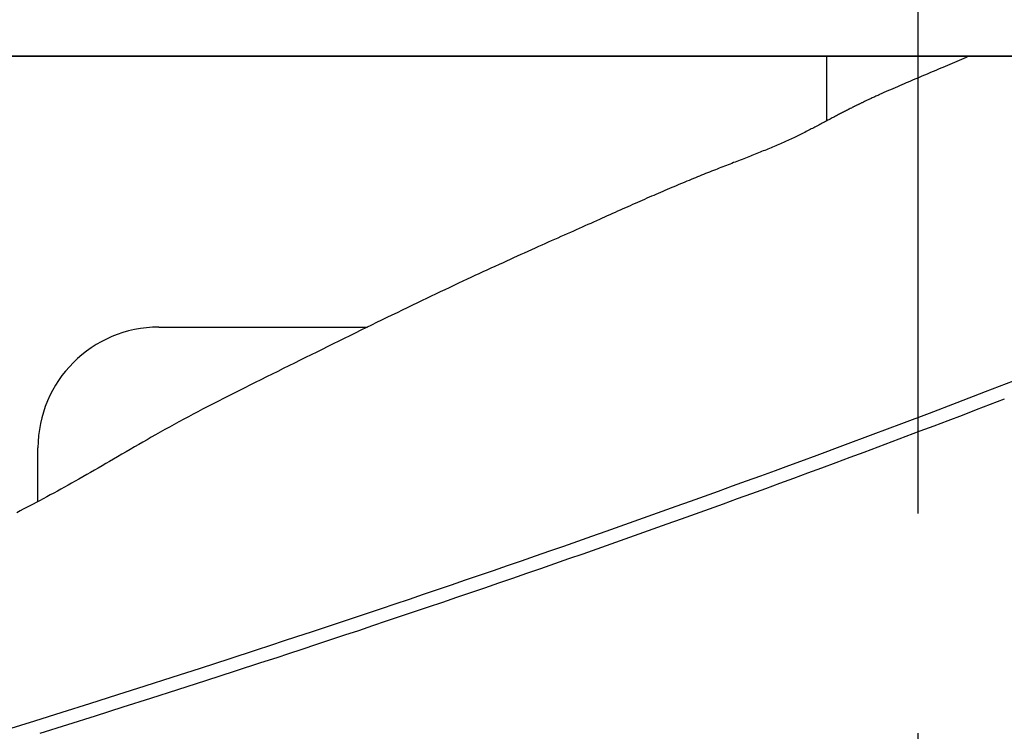
# Model space of a CAD drawing. Extents: x -571 to 961, y -257 to 558.
# Drawn here: x -49 to 5, y -129 to -90 of the extents above; entities that cross this region are included whole.
import ezdxf

# ---------------------------------------------------------------- set-up
doc = ezdxf.new("R2010")
doc.units = 0
doc.header["$LTSCALE"] = 20
doc.linetypes.add('DASHDOT', pattern=[5.5, 4, -0.6, 0.3, -0.6])
doc.layers.add('BASIS', color=6, linetype='DASHDOT')
doc.layers.add('DETAIL', color=5, linetype='CONTINUOUS')

msp = doc.modelspace()

# ---------------------------------------------------------------- linework, layer by layer
at = {"layer": 'BASIS', "color": 6, "linetype": 'DASHDOT'}
msp.add_line((0, -227.482), (0, 23.59), dxfattribs=at)
at = {"layer": 'DETAIL', "color": 5, "linetype": 'CONTINUOUS'}
for p, q in [((-171.568, -92.5), (171.568, -92.5)), ((171.568, -92.5), (-171.568, -92.5)), ((-5, -96.028), (-5, -92.5)), ((2.747, -92.5), (2.619, -92.557)), ((1.471, -93.056), (1.351, -93.107)), ((1.598, -93.002), (1.471, -93.056)), ((1.471, -93.056), (1.471, -93.056)), ((1.727, -92.947), (1.598, -93.002)), ((1.855, -92.891), (1.727, -92.947)), ((1.727, -92.947), (1.727, -92.947)), ((1.982, -92.836), (1.855, -92.891)), ((2.11, -92.781), (1.982, -92.836)), ((1.982, -92.836), (1.982, -92.836)), ((2.238, -92.725), (2.11, -92.781)), ((2.365, -92.669), (2.238, -92.725)), ((2.238, -92.725), (2.238, -92.725)), ((2.492, -92.613), (2.365, -92.669)), ((2.619, -92.557), (2.492, -92.613)), ((2.492, -92.613), (2.492, -92.613)), ((0.163, -93.606), (0.045, -93.656)), ((0.281, -93.557), (0.163, -93.606)), ((0.4, -93.507), (0.281, -93.557)), ((0.281, -93.557), (0.281, -93.557)), ((0.519, -93.457), (0.4, -93.507)), ((0.638, -93.407), (0.519, -93.457)), ((0.519, -93.457), (0.519, -93.457)), ((0.757, -93.357), (0.638, -93.407)), ((0.876, -93.307), (0.757, -93.357)), ((0.757, -93.357), (0.757, -93.357)), ((0.995, -93.257), (0.876, -93.307)), ((1.115, -93.207), (0.995, -93.257)), ((0.995, -93.257), (0.995, -93.257)), ((1.233, -93.157), (1.115, -93.207)), ((1.351, -93.107), (1.233, -93.157)), ((1.233, -93.157), (1.233, -93.157)), ((-1.016, -94.11), (-1.139, -94.164)), ((-0.894, -94.057), (-1.016, -94.11)), ((-0.776, -94.006), (-0.894, -94.057)), ((-0.894, -94.057), (-0.894, -94.057)), ((-0.659, -93.956), (-0.776, -94.006)), ((-0.542, -93.906), (-0.659, -93.956)), ((-0.659, -93.956), (-0.659, -93.956)), ((-0.425, -93.856), (-0.542, -93.906)), ((-0.307, -93.806), (-0.425, -93.856)), ((-0.425, -93.856), (-0.425, -93.856)), ((-0.19, -93.756), (-0.307, -93.806)), ((-0.072, -93.706), (-0.19, -93.756)), ((-0.19, -93.756), (-0.19, -93.756)), ((0.045, -93.656), (-0.072, -93.706)), ((0.045, -93.656), (0.045, -93.656)), ((-2.315, -94.686), (-2.364, -94.709)), ((-2.265, -94.663), (-2.315, -94.686)), ((-2.215, -94.64), (-2.265, -94.663)), ((-2.265, -94.663), (-2.265, -94.663)), ((-2.166, -94.617), (-2.215, -94.64)), ((-2.16, -94.614), (-2.166, -94.617)), ((-2.141, -94.605), (-2.16, -94.614)), ((-2.118, -94.595), (-2.141, -94.605)), ((-1.996, -94.541), (-2.118, -94.595)), ((-1.874, -94.487), (-1.996, -94.541)), ((-1.751, -94.432), (-1.874, -94.487)), ((-1.874, -94.487), (-1.874, -94.487)), ((-1.629, -94.378), (-1.751, -94.432)), ((-1.507, -94.325), (-1.629, -94.378)), ((-1.629, -94.378), (-1.629, -94.378)), ((-1.384, -94.271), (-1.507, -94.325)), ((-1.262, -94.217), (-1.384, -94.271)), ((-1.384, -94.271), (-1.384, -94.271)), ((-1.139, -94.164), (-1.262, -94.217)), ((-1.139, -94.164), (-1.139, -94.164)), ((-3.457, -95.228), (-3.481, -95.24)), ((-3.432, -95.215), (-3.457, -95.228)), ((-3.457, -95.228), (-3.457, -95.228)), ((-3.408, -95.203), (-3.432, -95.215)), ((-3.384, -95.191), (-3.408, -95.203)), ((-3.408, -95.203), (-3.408, -95.203)), ((-3.358, -95.179), (-3.384, -95.191)), ((-3.329, -95.164), (-3.358, -95.179)), ((-3.358, -95.179), (-3.358, -95.179)), ((-3.299, -95.15), (-3.329, -95.164)), ((-3.269, -95.135), (-3.299, -95.15)), ((-3.299, -95.15), (-3.299, -95.15)), ((-3.24, -95.121), (-3.269, -95.135)), ((-3.211, -95.107), (-3.24, -95.121)), ((-3.24, -95.121), (-3.24, -95.121)), ((-3.181, -95.092), (-3.211, -95.107)), ((-3.151, -95.078), (-3.181, -95.092)), ((-3.181, -95.092), (-3.181, -95.092)), ((-3.122, -95.064), (-3.151, -95.078)), ((-3.094, -95.05), (-3.122, -95.064)), ((-3.122, -95.064), (-3.122, -95.064)), ((-3.063, -95.035), (-3.094, -95.05)), ((-3.024, -95.017), (-3.063, -95.035)), ((-3.063, -95.035), (-3.063, -95.035)), ((-2.983, -94.998), (-3.024, -95.017)), ((-2.942, -94.978), (-2.983, -94.998)), ((-2.983, -94.998), (-2.983, -94.998)), ((-2.903, -94.96), (-2.942, -94.978)), ((-2.863, -94.941), (-2.903, -94.96)), ((-2.903, -94.96), (-2.903, -94.96)), ((-2.822, -94.922), (-2.863, -94.941)), ((-2.782, -94.903), (-2.822, -94.922)), ((-2.822, -94.922), (-2.822, -94.922)), ((-2.742, -94.885), (-2.782, -94.903)), ((-2.704, -94.867), (-2.742, -94.885)), ((-2.742, -94.885), (-2.742, -94.885)), ((-2.662, -94.847), (-2.704, -94.867)), ((-2.614, -94.825), (-2.662, -94.847)), ((-2.662, -94.847), (-2.662, -94.847)), ((-2.563, -94.801), (-2.614, -94.825)), ((-2.513, -94.778), (-2.563, -94.801)), ((-2.563, -94.801), (-2.563, -94.801)), ((-2.464, -94.755), (-2.513, -94.778)), ((-2.414, -94.732), (-2.464, -94.755)), ((-2.464, -94.755), (-2.464, -94.755)), ((-2.364, -94.709), (-2.414, -94.732)), ((-2.364, -94.709), (-2.364, -94.709)), ((-4.471, -95.748), (-4.527, -95.778)), ((-4.415, -95.719), (-4.471, -95.748)), ((-4.471, -95.748), (-4.471, -95.748)), ((-4.359, -95.689), (-4.415, -95.719)), ((-4.303, -95.66), (-4.359, -95.689)), ((-4.359, -95.689), (-4.359, -95.689)), ((-4.247, -95.631), (-4.303, -95.66)), ((-4.19, -95.601), (-4.247, -95.631)), ((-4.247, -95.631), (-4.247, -95.631)), ((-4.135, -95.573), (-4.19, -95.601)), ((-4.081, -95.545), (-4.135, -95.573)), ((-4.135, -95.573), (-4.135, -95.573)), ((-4.029, -95.518), (-4.081, -95.545)), ((-3.976, -95.491), (-4.029, -95.518)), ((-4.029, -95.518), (-4.029, -95.518)), ((-3.923, -95.464), (-3.976, -95.491)), ((-3.87, -95.437), (-3.923, -95.464)), ((-3.923, -95.464), (-3.923, -95.464)), ((-3.817, -95.41), (-3.87, -95.437)), ((-3.765, -95.383), (-3.817, -95.41)), ((-3.817, -95.41), (-3.817, -95.41)), ((-3.711, -95.356), (-3.765, -95.383)), ((-3.654, -95.327), (-3.711, -95.356)), ((-3.711, -95.356), (-3.711, -95.356)), ((-3.605, -95.302), (-3.654, -95.327)), ((-3.576, -95.287), (-3.605, -95.302)), ((-3.605, -95.302), (-3.605, -95.302)), ((-3.556, -95.277), (-3.576, -95.287)), ((-3.532, -95.266), (-3.556, -95.277)), ((-3.556, -95.277), (-3.556, -95.277)), ((-3.506, -95.252), (-3.532, -95.266)), ((-3.481, -95.24), (-3.506, -95.252)), ((-3.506, -95.252), (-3.506, -95.252)), ((-5.507, -96.296), (-5.574, -96.331)), ((-5.439, -96.26), (-5.507, -96.296)), ((-5.37, -96.224), (-5.439, -96.26)), ((-5.439, -96.26), (-5.439, -96.26)), ((-5.304, -96.189), (-5.37, -96.224)), ((-5.242, -96.156), (-5.304, -96.189)), ((-5.304, -96.189), (-5.304, -96.189)), ((-5.182, -96.124), (-5.242, -96.156)), ((-5.121, -96.092), (-5.182, -96.124)), ((-5.182, -96.124), (-5.182, -96.124)), ((-5.06, -96.06), (-5.121, -96.092)), ((-4.999, -96.027), (-5.06, -96.06)), ((-5.06, -96.06), (-5.06, -96.06)), ((-4.938, -95.995), (-4.999, -96.027)), ((-4.878, -95.963), (-4.938, -95.995)), ((-4.938, -95.995), (-4.938, -95.995)), ((-4.817, -95.931), (-4.878, -95.963)), ((-4.755, -95.898), (-4.817, -95.931)), ((-4.817, -95.931), (-4.817, -95.931)), ((-4.695, -95.866), (-4.755, -95.898)), ((-4.638, -95.836), (-4.695, -95.866)), ((-4.695, -95.866), (-4.695, -95.866)), ((-4.583, -95.807), (-4.638, -95.836)), ((-4.527, -95.778), (-4.583, -95.807)), ((-4.583, -95.807), (-4.583, -95.807)), ((-6.576, -96.841), (-6.65, -96.877)), ((-6.502, -96.804), (-6.576, -96.841)), ((-6.576, -96.841), (-6.576, -96.841)), ((-6.427, -96.767), (-6.502, -96.804)), ((-6.352, -96.73), (-6.427, -96.767)), ((-6.427, -96.767), (-6.427, -96.767)), ((-6.278, -96.693), (-6.352, -96.73)), ((-6.204, -96.656), (-6.278, -96.693)), ((-6.278, -96.693), (-6.278, -96.693)), ((-6.129, -96.618), (-6.204, -96.656)), ((-6.054, -96.58), (-6.129, -96.618)), ((-6.129, -96.618), (-6.129, -96.618)), ((-5.981, -96.542), (-6.054, -96.58)), ((-5.912, -96.507), (-5.981, -96.542)), ((-5.981, -96.542), (-5.981, -96.542)), ((-5.845, -96.472), (-5.912, -96.507)), ((-5.777, -96.437), (-5.845, -96.472)), ((-5.845, -96.472), (-5.845, -96.472)), ((-5.709, -96.402), (-5.777, -96.437)), ((-5.642, -96.366), (-5.709, -96.402)), ((-5.709, -96.402), (-5.709, -96.402)), ((-5.574, -96.331), (-5.642, -96.366)), ((-5.574, -96.331), (-5.574, -96.331)), ((-7.699, -97.356), (-7.784, -97.393)), ((-7.614, -97.319), (-7.699, -97.356)), ((-7.699, -97.356), (-7.699, -97.356)), ((-7.531, -97.283), (-7.614, -97.319)), ((-7.449, -97.247), (-7.531, -97.283)), ((-7.531, -97.283), (-7.531, -97.283)), ((-7.369, -97.211), (-7.449, -97.247)), ((-7.288, -97.175), (-7.369, -97.211)), ((-7.369, -97.211), (-7.369, -97.211)), ((-7.207, -97.138), (-7.288, -97.175)), ((-7.127, -97.102), (-7.207, -97.138)), ((-7.207, -97.138), (-7.207, -97.138)), ((-7.046, -97.065), (-7.127, -97.102)), ((-6.966, -97.027), (-7.046, -97.065)), ((-7.046, -97.065), (-7.046, -97.065)), ((-6.886, -96.99), (-6.966, -97.027)), ((-6.805, -96.951), (-6.886, -96.99)), ((-6.886, -96.99), (-6.886, -96.99)), ((-6.726, -96.914), (-6.805, -96.951)), ((-6.65, -96.877), (-6.726, -96.914)), ((-6.726, -96.914), (-6.726, -96.914)), ((-9.083, -97.921), (-9.171, -97.956)), ((-8.995, -97.886), (-9.083, -97.921)), ((-9.083, -97.921), (-9.083, -97.921)), ((-8.907, -97.852), (-8.995, -97.886)), ((-8.819, -97.817), (-8.907, -97.852)), ((-8.907, -97.852), (-8.907, -97.852)), ((-8.731, -97.782), (-8.819, -97.817)), ((-8.643, -97.746), (-8.731, -97.782)), ((-8.731, -97.782), (-8.731, -97.782)), ((-8.555, -97.711), (-8.643, -97.746)), ((-8.467, -97.675), (-8.555, -97.711)), ((-8.555, -97.711), (-8.555, -97.711)), ((-8.379, -97.64), (-8.467, -97.675)), ((-8.294, -97.605), (-8.379, -97.64)), ((-8.379, -97.64), (-8.379, -97.64)), ((-8.209, -97.57), (-8.294, -97.605)), ((-8.124, -97.535), (-8.209, -97.57)), ((-8.209, -97.57), (-8.209, -97.57)), ((-8.039, -97.5), (-8.124, -97.535)), ((-7.954, -97.464), (-8.039, -97.5)), ((-8.039, -97.5), (-8.039, -97.5)), ((-7.869, -97.428), (-7.954, -97.464)), ((-7.784, -97.393), (-7.869, -97.428)), ((-7.869, -97.428), (-7.869, -97.428)), ((-10.381, -98.426), (-10.481, -98.465)), ((-10.28, -98.387), (-10.381, -98.426)), ((-10.381, -98.426), (-10.381, -98.426)), ((-10.181, -98.349), (-10.28, -98.387)), ((-10.088, -98.312), (-10.181, -98.349)), ((-10.181, -98.349), (-10.181, -98.349)), ((-9.997, -98.277), (-10.088, -98.312)), ((-9.905, -98.242), (-9.997, -98.277)), ((-9.997, -98.277), (-9.997, -98.277)), ((-9.812, -98.206), (-9.905, -98.242)), ((-9.72, -98.17), (-9.812, -98.206)), ((-9.812, -98.206), (-9.812, -98.206)), ((-9.628, -98.134), (-9.72, -98.17)), ((-9.536, -98.098), (-9.628, -98.134)), ((-9.628, -98.134), (-9.628, -98.134)), ((-9.444, -98.062), (-9.536, -98.098)), ((-9.351, -98.026), (-9.444, -98.062)), ((-9.444, -98.062), (-9.444, -98.062)), ((-9.26, -97.99), (-9.351, -98.026)), ((-9.171, -97.956), (-9.26, -97.99)), ((-9.26, -97.99), (-9.26, -97.99)), ((-11.842, -99.001), (-11.953, -99.046)), ((-11.731, -98.957), (-11.842, -99.001)), ((-11.842, -99.001), (-11.842, -99.001)), ((-11.621, -98.913), (-11.731, -98.957)), ((-11.511, -98.869), (-11.621, -98.913)), ((-11.621, -98.913), (-11.621, -98.913)), ((-11.4, -98.825), (-11.511, -98.869)), ((-11.288, -98.78), (-11.4, -98.825)), ((-11.4, -98.825), (-11.4, -98.825)), ((-11.179, -98.737), (-11.288, -98.78)), ((-11.077, -98.698), (-11.179, -98.737)), ((-11.179, -98.737), (-11.179, -98.737)), ((-10.979, -98.659), (-11.077, -98.698)), ((-10.88, -98.62), (-10.979, -98.659)), ((-10.979, -98.659), (-10.979, -98.659)), ((-10.78, -98.581), (-10.88, -98.62)), ((-10.68, -98.542), (-10.78, -98.581)), ((-10.78, -98.581), (-10.78, -98.581)), ((-10.581, -98.504), (-10.68, -98.542)), ((-10.481, -98.465), (-10.581, -98.504)), ((-10.581, -98.504), (-10.581, -98.504)), ((-13.114, -99.525), (-13.232, -99.575)), ((-12.995, -99.475), (-13.114, -99.525)), ((-12.877, -99.425), (-12.995, -99.475)), ((-12.995, -99.475), (-12.995, -99.475)), ((-12.758, -99.376), (-12.877, -99.425)), ((-12.64, -99.327), (-12.758, -99.376)), ((-12.758, -99.376), (-12.758, -99.376)), ((-12.521, -99.278), (-12.64, -99.327)), ((-12.4, -99.228), (-12.521, -99.278)), ((-12.521, -99.278), (-12.521, -99.278)), ((-12.283, -99.18), (-12.4, -99.228)), ((-12.171, -99.135), (-12.283, -99.18)), ((-12.283, -99.18), (-12.283, -99.18)), ((-12.062, -99.09), (-12.171, -99.135)), ((-11.953, -99.046), (-12.062, -99.09)), ((-12.062, -99.09), (-12.062, -99.09)), ((-14.329, -100.045), (-14.451, -100.098)), ((-14.206, -99.991), (-14.329, -100.045)), ((-14.083, -99.938), (-14.206, -99.991)), ((-14.206, -99.991), (-14.206, -99.991)), ((-13.961, -99.885), (-14.083, -99.938)), ((-13.838, -99.833), (-13.961, -99.885)), ((-13.961, -99.885), (-13.961, -99.885)), ((-13.715, -99.78), (-13.838, -99.833)), ((-13.591, -99.727), (-13.715, -99.78)), ((-13.715, -99.78), (-13.715, -99.78)), ((-13.469, -99.675), (-13.591, -99.727)), ((-13.35, -99.624), (-13.469, -99.675)), ((-13.469, -99.675), (-13.469, -99.675)), ((-13.232, -99.575), (-13.35, -99.624)), ((-13.232, -99.575), (-13.232, -99.575)), ((-15.606, -100.606), (-15.735, -100.663)), ((-15.476, -100.548), (-15.606, -100.606)), ((-15.346, -100.491), (-15.476, -100.548)), ((-15.476, -100.548), (-15.476, -100.548)), ((-15.216, -100.433), (-15.346, -100.491)), ((-15.087, -100.376), (-15.216, -100.433)), ((-15.216, -100.433), (-15.216, -100.433)), ((-14.956, -100.319), (-15.087, -100.376)), ((-14.825, -100.261), (-14.956, -100.319)), ((-14.956, -100.319), (-14.956, -100.319)), ((-14.696, -100.205), (-14.825, -100.261)), ((-14.573, -100.151), (-14.696, -100.205)), ((-14.696, -100.205), (-14.696, -100.205)), ((-14.451, -100.098), (-14.573, -100.151)), ((-14.451, -100.098), (-14.451, -100.098)), ((-16.709, -101.098), (-16.852, -101.162)), ((-16.566, -101.034), (-16.709, -101.098)), ((-16.424, -100.97), (-16.566, -101.034)), ((-16.566, -101.034), (-16.566, -101.034)), ((-16.28, -100.906), (-16.424, -100.97)), ((-16.136, -100.842), (-16.28, -100.906)), ((-16.28, -100.906), (-16.28, -100.906)), ((-15.995, -100.779), (-16.136, -100.842)), ((-15.863, -100.72), (-15.995, -100.779)), ((-15.995, -100.779), (-15.995, -100.779)), ((-15.735, -100.663), (-15.863, -100.72)), ((-15.735, -100.663), (-15.735, -100.663)), ((-17.898, -101.628), (-18.055, -101.698)), ((-17.739, -101.558), (-17.898, -101.628)), ((-17.579, -101.486), (-17.739, -101.558)), ((-17.739, -101.558), (-17.739, -101.558)), ((-17.423, -101.417), (-17.579, -101.486)), ((-17.278, -101.352), (-17.423, -101.417)), ((-17.423, -101.417), (-17.423, -101.417)), ((-17.138, -101.289), (-17.278, -101.352)), ((-16.995, -101.226), (-17.138, -101.289)), ((-17.138, -101.289), (-17.138, -101.289)), ((-16.852, -101.162), (-16.995, -101.226)), ((-16.852, -101.162), (-16.852, -101.162)), ((-19.175, -102.196), (-19.352, -102.275)), ((-19.003, -102.12), (-19.175, -102.196)), ((-18.842, -102.048), (-19.003, -102.12)), ((-19.003, -102.12), (-19.003, -102.12)), ((-18.687, -101.979), (-18.842, -102.048)), ((-18.53, -101.909), (-18.687, -101.979)), ((-18.687, -101.979), (-18.687, -101.979)), ((-18.371, -101.839), (-18.53, -101.909)), ((-18.213, -101.768), (-18.371, -101.839)), ((-18.371, -101.839), (-18.371, -101.839)), ((-18.055, -101.698), (-18.213, -101.768)), ((-18.055, -101.698), (-18.055, -101.698)), ((-20.398, -102.743), (-20.569, -102.819)), ((-20.225, -102.665), (-20.398, -102.743)), ((-20.398, -102.743), (-20.398, -102.743)), ((-20.049, -102.587), (-20.225, -102.665)), ((-19.875, -102.509), (-20.049, -102.587)), ((-20.049, -102.587), (-20.049, -102.587)), ((-19.701, -102.431), (-19.875, -102.509)), ((-19.527, -102.353), (-19.701, -102.431)), ((-19.701, -102.431), (-19.701, -102.431)), ((-19.352, -102.275), (-19.527, -102.353)), ((-19.352, -102.275), (-19.352, -102.275)), ((-21.524, -103.249), (-21.718, -103.336)), ((-21.331, -103.162), (-21.524, -103.249)), ((-21.524, -103.249), (-21.524, -103.249)), ((-21.136, -103.074), (-21.331, -103.162)), ((-20.938, -102.985), (-21.136, -103.074)), ((-21.136, -103.074), (-21.136, -103.074)), ((-20.747, -102.899), (-20.938, -102.985)), ((-20.569, -102.819), (-20.747, -102.899)), ((-20.747, -102.899), (-20.747, -102.899)), ((-22.689, -103.778), (-22.904, -103.876)), ((-22.491, -103.687), (-22.689, -103.778)), ((-22.689, -103.778), (-22.689, -103.778)), ((-22.301, -103.601), (-22.491, -103.687)), ((-22.108, -103.513), (-22.301, -103.601)), ((-22.301, -103.601), (-22.301, -103.601)), ((-21.913, -103.424), (-22.108, -103.513)), ((-21.718, -103.336), (-21.913, -103.424)), ((-21.913, -103.424), (-21.913, -103.424)), ((-23.783, -104.281), (-24.003, -104.383)), ((-23.565, -104.18), (-23.783, -104.281)), ((-23.347, -104.08), (-23.565, -104.18)), ((-23.565, -104.18), (-23.565, -104.18)), ((-23.127, -103.979), (-23.347, -104.08)), ((-22.904, -103.876), (-23.127, -103.979)), ((-23.127, -103.979), (-23.127, -103.979)), ((-25.121, -104.905), (-25.375, -105.025)), ((-24.877, -104.791), (-25.121, -104.905)), ((-24.653, -104.686), (-24.877, -104.791)), ((-24.877, -104.791), (-24.877, -104.791)), ((-24.44, -104.586), (-24.653, -104.686)), ((-24.223, -104.485), (-24.44, -104.586)), ((-24.44, -104.586), (-24.44, -104.586)), ((-24.003, -104.383), (-24.223, -104.485)), ((-24.003, -104.383), (-24.003, -104.383)), ((-26.12, -105.377), (-26.37, -105.495)), ((-25.872, -105.26), (-26.12, -105.377)), ((-25.625, -105.143), (-25.872, -105.26)), ((-25.872, -105.26), (-25.872, -105.26)), ((-25.375, -105.025), (-25.625, -105.143)), ((-25.375, -105.025), (-25.375, -105.025)), ((-27.363, -105.97), (-27.638, -106.102)), ((-27.11, -105.849), (-27.363, -105.97)), ((-27.363, -105.97), (-27.363, -105.97)), ((-26.866, -105.732), (-27.11, -105.849)), ((-26.62, -105.614), (-26.866, -105.732)), ((-26.866, -105.732), (-26.866, -105.732)), ((-26.37, -105.495), (-26.62, -105.614)), ((-26.37, -105.495), (-26.37, -105.495)), ((-28.481, -106.509), (-28.76, -106.645)), ((-28.203, -106.375), (-28.481, -106.509)), ((-28.481, -106.509), (-28.481, -106.509)), ((-27.922, -106.239), (-28.203, -106.375)), ((-27.638, -106.102), (-27.922, -106.239)), ((-27.922, -106.239), (-27.922, -106.239)), ((-29.598, -107.053), (-29.873, -107.187)), ((-29.32, -106.917), (-29.598, -107.053)), ((-29.598, -107.053), (-29.598, -107.053)), ((-29.04, -106.781), (-29.32, -106.917)), ((-28.76, -106.645), (-29.04, -106.781)), ((-29.04, -106.781), (-29.04, -106.781)), ((-41.5, -107.3), (-30.102, -107.3)), ((-30.454, -107.472), (-30.759, -107.622)), ((-30.156, -107.326), (-30.454, -107.472)), ((-29.873, -107.187), (-30.156, -107.326)), ((-30.156, -107.326), (-30.156, -107.326)), ((-31.662, -108.067), (-31.964, -108.216)), ((-31.361, -107.919), (-31.662, -108.067)), ((-31.061, -107.771), (-31.361, -107.919)), ((-31.361, -107.919), (-31.361, -107.919)), ((-30.759, -107.622), (-31.061, -107.771)), ((-30.759, -107.622), (-30.759, -107.622)), ((-32.867, -108.661), (-33.168, -108.81)), ((-32.566, -108.513), (-32.867, -108.661)), ((-32.265, -108.365), (-32.566, -108.513)), ((-32.566, -108.513), (-32.566, -108.513)), ((-31.964, -108.216), (-32.265, -108.365)), ((-31.964, -108.216), (-31.964, -108.216)), ((-33.78, -109.112), (-34.086, -109.263)), ((-33.473, -108.961), (-33.78, -109.112)), ((-33.78, -109.112), (-33.78, -109.112)), ((-33.168, -108.81), (-33.473, -108.961)), ((-33.168, -108.81), (-33.168, -108.81)), ((-35.002, -109.716), (-35.307, -109.867)), ((-34.697, -109.565), (-35.002, -109.716)), ((-35.002, -109.716), (-35.002, -109.716)), ((-34.391, -109.414), (-34.697, -109.565)), ((-34.086, -109.263), (-34.391, -109.414)), ((-34.391, -109.414), (-34.391, -109.414)), ((-35.921, -110.171), (-36.224, -110.322)), ((-35.613, -110.018), (-35.921, -110.171)), ((-35.307, -109.867), (-35.613, -110.018)), ((-35.613, -110.018), (-35.613, -110.018)), ((3.678, -110.823), (5.21, -110.232)), ((-37.09, -110.754), (-37.379, -110.9)), ((-36.802, -110.61), (-37.09, -110.754)), ((-36.516, -110.467), (-36.802, -110.61)), ((-36.802, -110.61), (-36.802, -110.61)), ((-36.224, -110.322), (-36.516, -110.467)), ((-36.224, -110.322), (-36.224, -110.322)), ((2.138, -111.413), (3.678, -110.823)), ((3.678, -110.823), (3.678, -110.823)), ((-38.242, -111.339), (-38.53, -111.487)), ((-37.955, -111.192), (-38.242, -111.339)), ((-37.668, -111.046), (-37.955, -111.192)), ((-37.955, -111.192), (-37.955, -111.192)), ((-37.379, -110.9), (-37.668, -111.046)), ((-37.379, -110.9), (-37.379, -110.9)), ((3.943, -111.515), (4.71, -111.22)), ((-39.103, -111.785), (-39.366, -111.924)), ((-38.821, -111.638), (-39.103, -111.785)), ((-39.103, -111.785), (-39.103, -111.785)), ((-38.53, -111.487), (-38.821, -111.638)), ((-38.53, -111.487), (-38.53, -111.487)), ((0.614, -111.993), (2.138, -111.413)), ((2.412, -112.102), (3.177, -111.809)), ((3.177, -111.809), (3.943, -111.515)), ((3.943, -111.515), (3.943, -111.515)), ((-40.137, -112.336), (-40.395, -112.476)), ((-39.878, -112.197), (-40.137, -112.336)), ((-40.137, -112.336), (-40.137, -112.336)), ((-39.621, -112.059), (-39.878, -112.197)), ((-39.366, -111.924), (-39.621, -112.059)), ((-39.621, -112.059), (-39.621, -112.059)), ((-0.888, -112.561), (0.614, -111.993)), ((0.614, -111.993), (0.614, -111.993)), ((0.88, -112.685), (1.646, -112.394)), ((1.646, -112.394), (2.412, -112.102)), ((2.412, -112.102), (2.412, -112.102)), ((-41.165, -112.9), (-41.425, -113.045)), ((-40.908, -112.758), (-41.165, -112.9)), ((-41.165, -112.9), (-41.165, -112.9)), ((-40.652, -112.617), (-40.908, -112.758)), ((-40.395, -112.476), (-40.652, -112.617)), ((-40.652, -112.617), (-40.652, -112.617)), ((-2.456, -113.149), (-0.888, -112.561)), ((-0.653, -113.264), (0.114, -112.975)), ((0.114, -112.975), (0.88, -112.685)), ((0.88, -112.685), (0.88, -112.685)), ((-42.137, -113.449), (-42.366, -113.58)), ((-41.911, -113.32), (-42.137, -113.449)), ((-42.137, -113.449), (-42.137, -113.449)), ((-41.676, -113.187), (-41.911, -113.32)), ((-41.425, -113.045), (-41.676, -113.187)), ((-41.676, -113.187), (-41.676, -113.187)), ((-4.114, -113.767), (-2.456, -113.149)), ((-2.456, -113.149), (-2.456, -113.149)), ((-1.42, -113.553), (-0.653, -113.264)), ((-0.653, -113.264), (-0.653, -113.264)), ((-48.1, -116.828), (-48.1, -113.9)), ((-43.056, -113.978), (-43.284, -114.111)), ((-42.827, -113.846), (-43.056, -113.978)), ((-43.056, -113.978), (-43.056, -113.978)), ((-42.597, -113.713), (-42.827, -113.846)), ((-42.366, -113.58), (-42.597, -113.713)), ((-42.597, -113.713), (-42.597, -113.713)), ((-5.53, -114.292), (-4.114, -113.767)), ((-2.954, -114.127), (-2.187, -113.84)), ((-2.187, -113.84), (-1.42, -113.553)), ((-2.187, -113.84), (-2.187, -113.84)), ((-43.972, -114.511), (-44.185, -114.634)), ((-43.747, -114.379), (-43.972, -114.511)), ((-43.972, -114.511), (-43.972, -114.511)), ((-43.514, -114.244), (-43.747, -114.379)), ((-43.284, -114.111), (-43.514, -114.244)), ((-43.514, -114.244), (-43.514, -114.244)), ((-6.42, -114.621), (-5.53, -114.292)), ((-5.53, -114.292), (-5.53, -114.292)), ((-4.491, -114.698), (-3.722, -114.413)), ((-3.722, -114.413), (-2.954, -114.127)), ((-3.722, -114.413), (-3.722, -114.413)), ((-45.02, -115.118), (-45.229, -115.238)), ((-44.81, -114.997), (-45.02, -115.118)), ((-44.599, -114.875), (-44.81, -114.997)), ((-44.81, -114.997), (-44.81, -114.997)), ((-44.391, -114.754), (-44.599, -114.875)), ((-44.185, -114.634), (-44.391, -114.754)), ((-44.391, -114.754), (-44.391, -114.754)), ((-8.602, -115.42), (-7.801, -115.127)), ((-7.801, -115.127), (-7.065, -114.858)), ((-7.065, -114.858), (-6.42, -114.621)), ((-7.065, -114.858), (-7.065, -114.858)), ((-6.026, -115.266), (-5.259, -114.983)), ((-5.259, -114.983), (-4.491, -114.698)), ((-5.259, -114.983), (-5.259, -114.983)), ((-45.862, -115.6), (-46.07, -115.717)), ((-45.649, -115.479), (-45.862, -115.6)), ((-45.438, -115.358), (-45.649, -115.479)), ((-45.649, -115.479), (-45.649, -115.479)), ((-45.229, -115.238), (-45.438, -115.358)), ((-45.229, -115.238), (-45.229, -115.238)), ((-9.379, -115.703), (-8.602, -115.42)), ((-8.602, -115.42), (-8.602, -115.42)), ((-7.561, -115.829), (-6.793, -115.548)), ((-6.793, -115.548), (-6.026, -115.266)), ((-6.793, -115.548), (-6.793, -115.548)), ((-46.845, -116.149), (-47.04, -116.256)), ((-46.65, -116.042), (-46.845, -116.149)), ((-46.845, -116.149), (-46.845, -116.149)), ((-46.457, -115.934), (-46.65, -116.042)), ((-46.266, -115.827), (-46.457, -115.934)), ((-46.457, -115.934), (-46.457, -115.934)), ((-46.07, -115.717), (-46.266, -115.827)), ((-46.07, -115.717), (-46.07, -115.717)), ((-10.907, -116.256), (-10.14, -115.979)), ((-10.14, -115.979), (-9.379, -115.703)), ((-10.14, -115.979), (-10.14, -115.979)), ((-9.097, -116.389), (-8.329, -116.11)), ((-8.329, -116.11), (-7.561, -115.829)), ((-8.329, -116.11), (-8.329, -116.11)), ((-47.823, -116.681), (-48.016, -116.784)), ((-47.625, -116.574), (-47.823, -116.681)), ((-47.429, -116.468), (-47.625, -116.574)), ((-47.625, -116.574), (-47.625, -116.574)), ((-47.234, -116.363), (-47.429, -116.468)), ((-47.04, -116.256), (-47.234, -116.363)), ((-47.234, -116.363), (-47.234, -116.363)), ((-12.45, -116.812), (-11.679, -116.535)), ((-11.679, -116.535), (-10.907, -116.256)), ((-11.679, -116.535), (-11.679, -116.535)), ((-10.635, -116.946), (-9.866, -116.668)), ((-9.866, -116.668), (-9.097, -116.389)), ((-9.866, -116.668), (-9.866, -116.668)), ((-48.905, -117.253), (-49.083, -117.345)), ((-48.726, -117.159), (-48.905, -117.253)), ((-48.548, -117.065), (-48.726, -117.159)), ((-48.726, -117.159), (-48.726, -117.159)), ((-48.371, -116.972), (-48.548, -117.065)), ((-48.196, -116.88), (-48.371, -116.972)), ((-48.371, -116.972), (-48.371, -116.972)), ((-48.016, -116.784), (-48.196, -116.88)), ((-48.016, -116.784), (-48.016, -116.784)), ((-13.986, -117.362), (-13.219, -117.088)), ((-13.219, -117.088), (-12.45, -116.812)), ((-13.219, -117.088), (-13.219, -117.088)), ((-12.174, -117.501), (-11.404, -117.224)), ((-11.404, -117.224), (-10.635, -116.946)), ((-11.404, -117.224), (-11.404, -117.224)), ((-49.083, -117.345), (-49.26, -117.438)), ((-49.083, -117.345), (-49.083, -117.345)), ((-15.522, -117.908), (-14.754, -117.635)), ((-14.754, -117.635), (-13.986, -117.362)), ((-14.754, -117.635), (-14.754, -117.635)), ((-13.71, -118.051), (-12.943, -117.776)), ((-12.943, -117.776), (-12.174, -117.501)), ((-12.943, -117.776), (-12.943, -117.776)), ((-17.059, -118.451), (-16.29, -118.18)), ((-16.29, -118.18), (-15.522, -117.908)), ((-16.29, -118.18), (-16.29, -118.18)), ((-15.245, -118.596), (-14.477, -118.324)), ((-14.477, -118.324), (-13.71, -118.051)), ((-14.477, -118.324), (-14.477, -118.324)), ((-18.596, -118.991), (-17.828, -118.722)), ((-17.828, -118.722), (-17.059, -118.451)), ((-17.828, -118.722), (-17.828, -118.722)), ((-16.781, -119.139), (-16.012, -118.868)), ((-16.012, -118.868), (-15.245, -118.596)), ((-16.012, -118.868), (-16.012, -118.868)), ((-20.136, -119.529), (-19.366, -119.26)), ((-19.366, -119.26), (-18.596, -118.991)), ((-19.366, -119.26), (-19.366, -119.26)), ((-18.317, -119.679), (-17.549, -119.409)), ((-17.549, -119.409), (-16.781, -119.139)), ((-17.549, -119.409), (-17.549, -119.409)), ((-21.672, -120.062), (-20.905, -119.796)), ((-20.905, -119.796), (-20.136, -119.529)), ((-20.905, -119.796), (-20.905, -119.796)), ((-19.856, -120.216), (-19.086, -119.947)), ((-19.086, -119.947), (-18.317, -119.679)), ((-19.086, -119.947), (-19.086, -119.947)), ((-23.203, -120.59), (-22.437, -120.326)), ((-22.437, -120.326), (-21.672, -120.062)), ((-22.437, -120.326), (-22.437, -120.326)), ((-21.39, -120.748), (-20.625, -120.483)), ((-20.625, -120.483), (-19.856, -120.216)), ((-20.625, -120.483), (-20.625, -120.483)), ((-24.737, -121.115), (-23.97, -120.853)), ((-23.97, -120.853), (-23.203, -120.59)), ((-23.97, -120.853), (-23.97, -120.853)), ((-22.921, -121.276), (-22.155, -121.012)), ((-22.155, -121.012), (-21.39, -120.748)), ((-22.155, -121.012), (-22.155, -121.012)), ((-26.271, -121.638), (-25.504, -121.377)), ((-25.504, -121.377), (-24.737, -121.115)), ((-25.504, -121.377), (-25.504, -121.377)), ((-24.453, -121.801), (-23.687, -121.539)), ((-23.687, -121.539), (-22.921, -121.276)), ((-23.687, -121.539), (-23.687, -121.539)), ((-27.807, -122.159), (-27.038, -121.899)), ((-27.038, -121.899), (-26.271, -121.638)), ((-27.038, -121.899), (-27.038, -121.899)), ((-25.986, -122.323), (-25.219, -122.062)), ((-25.219, -122.062), (-24.453, -121.801)), ((-25.219, -122.062), (-25.219, -122.062)), ((-30.099, -122.929), (-29.337, -122.674)), ((-29.337, -122.674), (-28.574, -122.417)), ((-28.574, -122.417), (-27.807, -122.159)), ((-28.574, -122.417), (-28.574, -122.417)), ((-27.521, -122.843), (-26.753, -122.583)), ((-26.753, -122.583), (-25.986, -122.323)), ((-26.753, -122.583), (-26.753, -122.583)), ((-31.625, -123.438), (-30.864, -123.185)), ((-30.864, -123.185), (-30.099, -122.929)), ((-30.099, -122.929), (-30.099, -122.929)), ((-29.05, -123.357), (-28.287, -123.101)), ((-28.287, -123.101), (-27.521, -122.843)), ((-28.287, -123.101), (-28.287, -123.101)), ((-33.152, -123.945), (-32.38, -123.689)), ((-32.38, -123.689), (-31.625, -123.438)), ((-31.625, -123.438), (-31.625, -123.438)), ((-30.575, -123.868), (-29.811, -123.612)), ((-29.811, -123.612), (-29.05, -123.357)), ((-29.811, -123.612), (-29.811, -123.612)), ((-34.68, -124.449), (-33.947, -124.208)), ((-33.947, -124.208), (-33.152, -123.945)), ((-33.152, -123.945), (-33.152, -123.945)), ((-32.09, -124.372), (-31.336, -124.121)), ((-31.336, -124.121), (-30.575, -123.868)), ((-31.336, -124.121), (-31.336, -124.121)), ((-36.208, -124.95), (-35.326, -124.662)), ((-35.326, -124.662), (-34.68, -124.449)), ((-34.68, -124.449), (-34.68, -124.449)), ((-33.656, -124.889), (-32.861, -124.627)), ((-32.861, -124.627), (-32.09, -124.372)), ((-32.861, -124.627), (-32.861, -124.627)), ((-37.597, -125.403), (-36.208, -124.95)), ((-36.208, -124.95), (-36.208, -124.95)), ((-35.915, -125.631), (-35.034, -125.343)), ((-35.034, -125.343), (-34.388, -125.13)), ((-34.388, -125.13), (-33.656, -124.889)), ((-34.388, -125.13), (-34.388, -125.13)), ((-39.222, -125.93), (-37.597, -125.403)), ((-37.303, -126.083), (-35.915, -125.631)), ((-35.915, -125.631), (-35.915, -125.631)), ((-42.238, -126.9), (-40.761, -126.427)), ((-40.761, -126.427), (-39.222, -125.93)), ((-39.222, -125.93), (-39.222, -125.93)), ((-38.926, -126.609), (-37.303, -126.083)), ((-43.74, -127.379), (-42.238, -126.9)), ((-42.238, -126.9), (-42.238, -126.9)), ((-40.463, -127.105), (-38.926, -126.609)), ((-38.926, -126.609), (-38.926, -126.609)), ((-45.258, -127.861), (-43.74, -127.379)), ((-41.939, -127.578), (-40.463, -127.105)), ((-46.77, -128.337), (-45.258, -127.861)), ((-45.258, -127.861), (-45.258, -127.861)), ((-44.956, -128.536), (-43.439, -128.056)), ((-43.439, -128.056), (-41.939, -127.578)), ((-41.939, -127.578), (-41.939, -127.578)), ((-48.281, -128.811), (-46.77, -128.337)), ((-46.466, -129.012), (-44.956, -128.536)), ((-44.956, -128.536), (-44.956, -128.536)), ((-49.799, -129.285), (-48.281, -128.811)), ((-48.281, -128.811), (-48.281, -128.811)), ((-47.976, -129.485), (-46.466, -129.012))]:
    msp.add_line(p, q, dxfattribs=at)
msp.add_arc((-41.5, -113.9), 6.6, 90, 180, dxfattribs=at)

doc.saveas('drawing.dxf')
